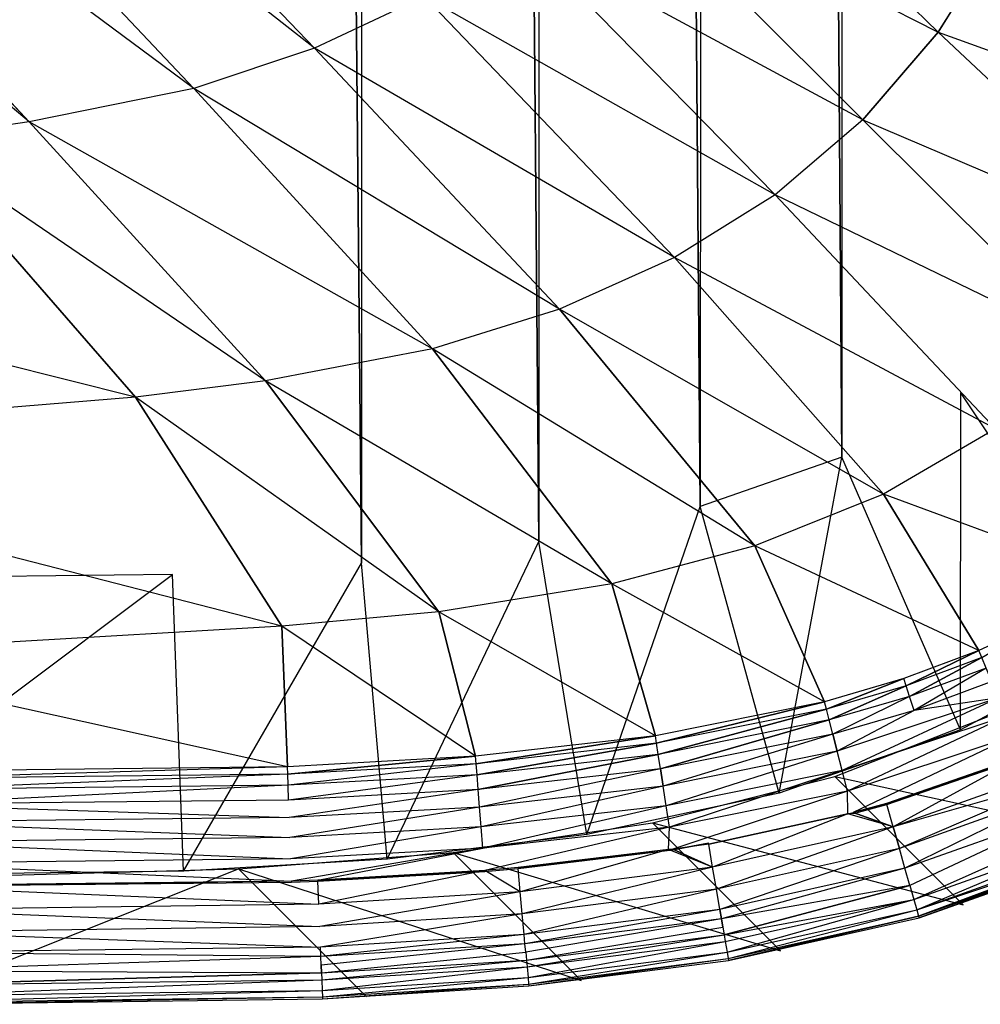
# Model space of a CAD drawing. Extents: x 0 to 0.36, y -0.36 to 0.
# Drawn here: x 0.331 to 0.347, y -0.36 to -0.343 of the extents above; entities that cross this region are included whole.
import ezdxf

# ---------------------------------------------------------------- set-up
doc = ezdxf.new("R2010")
doc.units = 0
doc.header["$MEASUREMENT"] = 0
for name, color, linetype in [('L2_BECKEN_LISQUARE_X_360__Y_360', 7, 'Continuous'), ('L3_BECKEN_LISQUARE_X_360__Y_360', 7, 'Continuous'), ('L4_BECKEN_LISQUARE_X_360__Y_360', 7, 'Continuous'), ('L5_BECKEN_LISQUARE_X_360__Y_360', 7, 'Continuous'), ('L6_BECKEN_LISQUARE_X_360__Y_360', 7, 'Continuous')]:
    doc.layers.add(name, color=color, linetype=linetype)

msp = doc.modelspace()

# ---------------------------------------------------------------- linework, layer by layer
at = {"layer": 'L2_BECKEN_LISQUARE_X_360__Y_360', "color": 8}
for points, invisible_edges in [([(0.349543, -0.357312, 0.127954), (0.344585, -0.356233, 0.002), (0.347371, -0.35514, 0.002), (0.349543, -0.357312, 0.127954)], 13), ([(0.346758, -0.358405, 0.127957), (0.341491, -0.357015, 0.002), (0.344585, -0.356233, 0.002), (0.346758, -0.358405, 0.127957)], 13), ([(0.344585, -0.356233, 0.002), (0.349543, -0.357312, 0.127954), (0.346758, -0.358405, 0.127957), (0.344585, -0.356233, 0.002)], 10), ([(0.343663, -0.359188, 0.12796), (0.338109, -0.357521, 0.002), (0.341491, -0.357015, 0.002), (0.343663, -0.359188, 0.12796)], 13), ([(0.341491, -0.357015, 0.002), (0.346758, -0.358405, 0.127957), (0.343663, -0.359188, 0.12796), (0.341491, -0.357015, 0.002)], 10), ([(0.340282, -0.359693, 0.127962), (0.334468, -0.357797, 0.002), (0.338109, -0.357521, 0.002), (0.340282, -0.359693, 0.127962)], 13), ([(0.338109, -0.357521, 0.002), (0.343663, -0.359188, 0.12796), (0.340282, -0.359693, 0.127962), (0.338109, -0.357521, 0.002)], 10), ([(0.328693, -0.360094, 0.127966), (0.334468, -0.357797, 0.002), (0.33664, -0.359969, 0.127964), (0.328693, -0.360094, 0.127966)], 12), ([(0.328693, -0.360094, 0.127966), (0.330595, -0.357905, 0.002), (0.334468, -0.357797, 0.002), (0.328693, -0.360094, 0.127966)], 12), ([(0.334468, -0.357797, 0.002), (0.340282, -0.359693, 0.127962), (0.33664, -0.359969, 0.127964), (0.334468, -0.357797, 0.002)], 10)]:
    msp.add_3dface(points, dxfattribs=dict(at, invisible_edges=invisible_edges))
at = {"layer": 'L3_BECKEN_LISQUARE_X_360__Y_360', "color": 8}
for points, invisible_edges in [([(0.347589, -0.349085), (0.349512, -0.35393, 0.001999), (0.346722, -0.349723), (0.347589, -0.349085)], 13), ([(0.346722, -0.349723), (0.346713, -0.35544, 0.001999), (0.344703, -0.350812), (0.346722, -0.349723)], 13), ([(0.346713, -0.35544, 0.001999), (0.346722, -0.349723), (0.349512, -0.35393, 0.001999), (0.346713, -0.35544, 0.001999)], 10), ([(0.344703, -0.350812), (0.343638, -0.356513, 0.002), (0.342302, -0.351651), (0.344703, -0.350812)], 13), ([(0.343638, -0.356513, 0.002), (0.344703, -0.350812), (0.346713, -0.35544, 0.001999), (0.343638, -0.356513, 0.002)], 10), ([(0.342302, -0.351651), (0.340375, -0.357216, 0.002), (0.339562, -0.352242), (0.342302, -0.351651)], 13), ([(0.340375, -0.357216, 0.002), (0.342302, -0.351651), (0.343638, -0.356513, 0.002), (0.340375, -0.357216, 0.002)], 10), ([(0.339562, -0.352242), (0.336991, -0.35763, 0.002), (0.336555, -0.352611), (0.339562, -0.352242)], 13), ([(0.336991, -0.35763, 0.002), (0.339562, -0.352242), (0.340375, -0.357216, 0.002), (0.336991, -0.35763, 0.002)], 10), ([(0.336555, -0.352611), (0.333536, -0.357837, 0.002), (0.33335, -0.352804), (0.336555, -0.352611)], 13), ([(0.333536, -0.357837, 0.002), (0.336555, -0.352611), (0.336991, -0.35763, 0.002), (0.333536, -0.357837, 0.002)], 10), ([(0.33335, -0.352804), (0.326521, -0.357921, 0.002), (0.326521, -0.352887), (0.33335, -0.352804)], 13), ([(0.326521, -0.357921, 0.002), (0.33335, -0.352804), (0.333536, -0.357837, 0.002), (0.326521, -0.357921, 0.002)], 10)]:
    msp.add_3dface(points, dxfattribs=dict(at, invisible_edges=invisible_edges))
at = {"layer": 'L4_BECKEN_LISQUARE_X_360__Y_360', "color": 8}
for points, invisible_edges in [([(0.347076, -0.354214, 0.128851), (0.348226, -0.353537, 0.1285), (0.347027, -0.354096, 0.128496), (0.347076, -0.354214, 0.128851)], 12), ([(0.345792, -0.354691, 0.128848), (0.347027, -0.354096, 0.128496), (0.345752, -0.35457, 0.128493), (0.345792, -0.354691, 0.128848)], 12), ([(0.347076, -0.354214, 0.128851), (0.347027, -0.354096, 0.128496), (0.345792, -0.354691, 0.128848), (0.347076, -0.354214, 0.128851)], 12), ([(0.345852, -0.354873, 0.129173), (0.347076, -0.354214, 0.128851), (0.345792, -0.354691, 0.128848), (0.345852, -0.354873, 0.129173)], 12), ([(0.34715, -0.354391, 0.129175), (0.347076, -0.354214, 0.128851), (0.345852, -0.354873, 0.129173), (0.34715, -0.354391, 0.129175)], 12), ([(0.345931, -0.355109, 0.129456), (0.34715, -0.354391, 0.129175), (0.345852, -0.354873, 0.129173), (0.345931, -0.355109, 0.129456)], 13), ([(0.34715, -0.354391, 0.129175), (0.345931, -0.355109, 0.129456), (0.347246, -0.35462, 0.129458), (0.34715, -0.354391, 0.129175)], 10), ([(0.34444, -0.355087, 0.128845), (0.345752, -0.35457, 0.128493), (0.344408, -0.354965, 0.128489), (0.34444, -0.355087, 0.128845)], 12), ([(0.345792, -0.354691, 0.128848), (0.345752, -0.35457, 0.128493), (0.34444, -0.355087, 0.128845), (0.345792, -0.354691, 0.128848)], 12), ([(0.344488, -0.355272, 0.129171), (0.345792, -0.354691, 0.128848), (0.34444, -0.355087, 0.128845), (0.344488, -0.355272, 0.129171)], 12), ([(0.345852, -0.354873, 0.129173), (0.345792, -0.354691, 0.128848), (0.344488, -0.355272, 0.129171), (0.345852, -0.354873, 0.129173)], 12), ([(0.347361, -0.354895, 0.129688), (0.347246, -0.35462, 0.129458), (0.345931, -0.355109, 0.129456), (0.347361, -0.354895, 0.129688)], 12), ([(0.341561, -0.355666, 0.12884), (0.344408, -0.354965, 0.128489), (0.341542, -0.355542, 0.128483), (0.341561, -0.355666, 0.12884)], 12), ([(0.34444, -0.355087, 0.128845), (0.344408, -0.354965, 0.128489), (0.341561, -0.355666, 0.12884), (0.34444, -0.355087, 0.128845)], 12), ([(0.34455, -0.355513, 0.129455), (0.345852, -0.354873, 0.129173), (0.344488, -0.355272, 0.129171), (0.34455, -0.355513, 0.129455)], 13), ([(0.345852, -0.354873, 0.129173), (0.34455, -0.355513, 0.129455), (0.345931, -0.355109, 0.129456), (0.345852, -0.354873, 0.129173)], 10), ([(0.34471, -0.356127, 0.129859), (0.347361, -0.354895, 0.129688), (0.344625, -0.355801, 0.129687), (0.34471, -0.356127, 0.129859)], 13), ([(0.347361, -0.354895, 0.129688), (0.345931, -0.355109, 0.129456), (0.344625, -0.355801, 0.129687), (0.347361, -0.354895, 0.129688)], 12), ([(0.347361, -0.354895, 0.129688), (0.34471, -0.356127, 0.129859), (0.34749, -0.355205, 0.129859), (0.347361, -0.354895, 0.129688)], 10), ([(0.341589, -0.355855, 0.129167), (0.34444, -0.355087, 0.128845), (0.341561, -0.355666, 0.12884), (0.341589, -0.355855, 0.129167)], 12), ([(0.344488, -0.355272, 0.129171), (0.34444, -0.355087, 0.128845), (0.341589, -0.355855, 0.129167), (0.344488, -0.355272, 0.129171)], 12), ([(0.345931, -0.355109, 0.129456), (0.34455, -0.355513, 0.129455), (0.344625, -0.355801, 0.129687), (0.345931, -0.355109, 0.129456)], 12), ([(0.341627, -0.356101, 0.129452), (0.344488, -0.355272, 0.129171), (0.341589, -0.355855, 0.129167), (0.341627, -0.356101, 0.129452)], 12), ([(0.34455, -0.355513, 0.129455), (0.344488, -0.355272, 0.129171), (0.341627, -0.356101, 0.129452), (0.34455, -0.355513, 0.129455)], 12), ([(0.344801, -0.356478, 0.129964), (0.34749, -0.355205, 0.129859), (0.34471, -0.356127, 0.129859), (0.344801, -0.356478, 0.129964)], 13), ([(0.34749, -0.355205, 0.129859), (0.344801, -0.356478, 0.129964), (0.347629, -0.355538, 0.129965), (0.34749, -0.355205, 0.129859)], 10), ([(0.34455, -0.355513, 0.129455), (0.341627, -0.356101, 0.129452), (0.341672, -0.356396, 0.129685), (0.34455, -0.355513, 0.129455)], 12), ([(0.344625, -0.355801, 0.129687), (0.34455, -0.355513, 0.129455), (0.341672, -0.356396, 0.129685), (0.344625, -0.355801, 0.129687)], 12), ([(0.338499, -0.356013, 0.128836), (0.341542, -0.355542, 0.128483), (0.338489, -0.355888, 0.128478), (0.338499, -0.356013, 0.128836)], 12), ([(0.341561, -0.355666, 0.12884), (0.341542, -0.355542, 0.128483), (0.338499, -0.356013, 0.128836), (0.341561, -0.355666, 0.12884)], 12), ([(0.338515, -0.356203, 0.129164), (0.341561, -0.355666, 0.12884), (0.338499, -0.356013, 0.128836), (0.338515, -0.356203, 0.129164)], 12), ([(0.341589, -0.355855, 0.129167), (0.341561, -0.355666, 0.12884), (0.338515, -0.356203, 0.129164), (0.341589, -0.355855, 0.129167)], 12), ([(0.344895, -0.356842, 0.13), (0.347629, -0.355538, 0.129965), (0.344801, -0.356478, 0.129964), (0.344895, -0.356842, 0.13)], 13), ([(0.347629, -0.355538, 0.129965), (0.344895, -0.356842, 0.13), (0.34774, -0.355898, 0.13), (0.347629, -0.355538, 0.129965)], 10), ([(0.338535, -0.356451, 0.12945), (0.341589, -0.355855, 0.129167), (0.338515, -0.356203, 0.129164), (0.338535, -0.356451, 0.12945)], 12), ([(0.341627, -0.356101, 0.129452), (0.341589, -0.355855, 0.129167), (0.338535, -0.356451, 0.12945), (0.341627, -0.356101, 0.129452)], 12), ([(0.341723, -0.356729, 0.129858), (0.344625, -0.355801, 0.129687), (0.341672, -0.356396, 0.129685), (0.341723, -0.356729, 0.129858)], 13), ([(0.344625, -0.355801, 0.129687), (0.341723, -0.356729, 0.129858), (0.34471, -0.356127, 0.129859), (0.344625, -0.355801, 0.129687)], 10), ([(0.335304, -0.35619, 0.128833), (0.338489, -0.355888, 0.128478), (0.335299, -0.356065, 0.128474), (0.335304, -0.35619, 0.128833)], 12), ([(0.338499, -0.356013, 0.128836), (0.338489, -0.355888, 0.128478), (0.335304, -0.35619, 0.128833), (0.338499, -0.356013, 0.128836)], 12), ([(0.33531, -0.35638, 0.129162), (0.338499, -0.356013, 0.128836), (0.335304, -0.35619, 0.128833), (0.33531, -0.35638, 0.129162)], 13), ([(0.338499, -0.356013, 0.128836), (0.33531, -0.35638, 0.129162), (0.338515, -0.356203, 0.129164), (0.338499, -0.356013, 0.128836)], 10), ([(0.345462, -0.356687, 0.13), (0.345467, -0.356705, 0.13), (0.34774, -0.355898, 0.13), (0.345462, -0.356687, 0.13)], 10), ([(0.34774, -0.355898, 0.13), (0.345467, -0.356705, 0.13), (0.347784, -0.355908, 0.13), (0.34774, -0.355898, 0.13)], 13), ([(0.345575, -0.357085, 0.129961), (0.34774, -0.355898, 0.13), (0.345467, -0.356705, 0.13), (0.345575, -0.357085, 0.129961)], 13), ([(0.34774, -0.355898, 0.13), (0.345575, -0.357085, 0.129961), (0.348377, -0.356084, 0.12996), (0.34774, -0.355898, 0.13)], 10), ([(0.328638, -0.356264, 0.128831), (0.335299, -0.356065, 0.128474), (0.328638, -0.35614, 0.128472), (0.328638, -0.356264, 0.128831)], 13), ([(0.335299, -0.356065, 0.128474), (0.328638, -0.356264, 0.128831), (0.335304, -0.35619, 0.128833), (0.335299, -0.356065, 0.128474)], 10), ([(0.328638, -0.356455, 0.12916), (0.335304, -0.35619, 0.128833), (0.328638, -0.356264, 0.128831), (0.328638, -0.356455, 0.12916)], 13), ([(0.335304, -0.35619, 0.128833), (0.328638, -0.356455, 0.12916), (0.33531, -0.35638, 0.129162), (0.335304, -0.35619, 0.128833)], 10), ([(0.338559, -0.356749, 0.129684), (0.341627, -0.356101, 0.129452), (0.338535, -0.356451, 0.12945), (0.338559, -0.356749, 0.129684)], 13), ([(0.341627, -0.356101, 0.129452), (0.338559, -0.356749, 0.129684), (0.341672, -0.356396, 0.129685), (0.341627, -0.356101, 0.129452)], 10), ([(0.341778, -0.357088, 0.129964), (0.34471, -0.356127, 0.129859), (0.341723, -0.356729, 0.129858), (0.341778, -0.357088, 0.129964)], 13), ([(0.34471, -0.356127, 0.129859), (0.341778, -0.357088, 0.129964), (0.344801, -0.356478, 0.129964), (0.34471, -0.356127, 0.129859)], 10), ([(0.348455, -0.35626, 0.129911), (0.348377, -0.356084, 0.12996), (0.345575, -0.357085, 0.129961), (0.348455, -0.35626, 0.129911)], 12), ([(0.335319, -0.356629, 0.129449), (0.338515, -0.356203, 0.129164), (0.33531, -0.35638, 0.129162), (0.335319, -0.356629, 0.129449)], 13), ([(0.338515, -0.356203, 0.129164), (0.335319, -0.356629, 0.129449), (0.338535, -0.356451, 0.12945), (0.338515, -0.356203, 0.129164)], 10), ([(0.348455, -0.35626, 0.129911), (0.345575, -0.357085, 0.129961), (0.345678, -0.357451, 0.129844), (0.348455, -0.35626, 0.129911)], 12), ([(0.348531, -0.356431, 0.129843), (0.348455, -0.35626, 0.129911), (0.345678, -0.357451, 0.129844), (0.348531, -0.356431, 0.129843)], 12), ([(0.328638, -0.356704, 0.129447), (0.33531, -0.35638, 0.129162), (0.328638, -0.356455, 0.12916), (0.328638, -0.356704, 0.129447)], 13), ([(0.33531, -0.35638, 0.129162), (0.328638, -0.356704, 0.129447), (0.335319, -0.356629, 0.129449), (0.33531, -0.35638, 0.129162)], 10), ([(0.335329, -0.356927, 0.129683), (0.338535, -0.356451, 0.12945), (0.335319, -0.356629, 0.129449), (0.335329, -0.356927, 0.129683)], 13), ([(0.338535, -0.356451, 0.12945), (0.335329, -0.356927, 0.129683), (0.338559, -0.356749, 0.129684), (0.338535, -0.356451, 0.12945)], 10), ([(0.338586, -0.357085, 0.129857), (0.341672, -0.356396, 0.129685), (0.338559, -0.356749, 0.129684), (0.338586, -0.357085, 0.129857)], 13), ([(0.341672, -0.356396, 0.129685), (0.338586, -0.357085, 0.129857), (0.341723, -0.356729, 0.129858), (0.341672, -0.356396, 0.129685)], 10), ([(0.341835, -0.357461, 0.13), (0.344801, -0.356478, 0.129964), (0.341778, -0.357088, 0.129964), (0.341835, -0.357461, 0.13)], 13), ([(0.344801, -0.356478, 0.129964), (0.341835, -0.357461, 0.13), (0.344806, -0.356865, 0.13), (0.344801, -0.356478, 0.129964)], 10), ([(0.344801, -0.356478, 0.129964), (0.344806, -0.356865, 0.13), (0.344895, -0.356842, 0.13), (0.344801, -0.356478, 0.129964)], 13), ([(0.345774, -0.357787, 0.129654), (0.348531, -0.356431, 0.129843), (0.345678, -0.357451, 0.129844), (0.345774, -0.357787, 0.129654)], 13), ([(0.348531, -0.356431, 0.129843), (0.345774, -0.357787, 0.129654), (0.348673, -0.356751, 0.129653), (0.348531, -0.356431, 0.129843)], 10), ([(0.328638, -0.356704, 0.129447), (0.335329, -0.356927, 0.129683), (0.335319, -0.356629, 0.129449), (0.328638, -0.356704, 0.129447)], 10), ([(0.344895, -0.356842, 0.13), (0.3449, -0.356858, 0.13), (0.345462, -0.356687, 0.13), (0.344895, -0.356842, 0.13)], 10), ([(0.345462, -0.356687, 0.13), (0.3449, -0.356858, 0.13), (0.345467, -0.356705, 0.13), (0.345462, -0.356687, 0.13)], 13), ([(0.335329, -0.356927, 0.129683), (0.328638, -0.356704, 0.129447), (0.328638, -0.357002, 0.129683), (0.335329, -0.356927, 0.129683)], 13), ([(0.335341, -0.357265, 0.129857), (0.338559, -0.356749, 0.129684), (0.335329, -0.356927, 0.129683), (0.335341, -0.357265, 0.129857)], 13), ([(0.338559, -0.356749, 0.129684), (0.335341, -0.357265, 0.129857), (0.338586, -0.357085, 0.129857), (0.338559, -0.356749, 0.129684)], 10), ([(0.338615, -0.357448, 0.129964), (0.341723, -0.356729, 0.129858), (0.338586, -0.357085, 0.129857), (0.338615, -0.357448, 0.129964)], 13), ([(0.341723, -0.356729, 0.129858), (0.338615, -0.357448, 0.129964), (0.341778, -0.357088, 0.129964), (0.341723, -0.356729, 0.129858)], 10), ([(0.342442, -0.357363, 0.13), (0.342445, -0.357378, 0.13), (0.344806, -0.356865, 0.13), (0.342442, -0.357363, 0.13)], 13), ([(0.344806, -0.356865, 0.13), (0.342445, -0.357378, 0.13), (0.3449, -0.356858, 0.13), (0.344806, -0.356865, 0.13)], 10), ([(0.342511, -0.357767, 0.129961), (0.344806, -0.356865, 0.13), (0.342445, -0.357378, 0.13), (0.342511, -0.357767, 0.129961)], 13), ([(0.344806, -0.356865, 0.13), (0.342511, -0.357767, 0.129961), (0.345575, -0.357085, 0.129961), (0.344806, -0.356865, 0.13)], 10), ([(0.344806, -0.356865, 0.13), (0.3449, -0.356858, 0.13), (0.344895, -0.356842, 0.13), (0.344806, -0.356865, 0.13)], 13), ([(0.344806, -0.356865, 0.13), (0.345575, -0.357085, 0.129961), (0.344895, -0.356842, 0.13), (0.344806, -0.356865, 0.13)], 13), ([(0.344895, -0.356842, 0.13), (0.345575, -0.357085, 0.129961), (0.345467, -0.356705, 0.13), (0.344895, -0.356842, 0.13)], 8), ([(0.345857, -0.35808, 0.129399), (0.348673, -0.356751, 0.129653), (0.345774, -0.357787, 0.129654), (0.345857, -0.35808, 0.129399)], 13), ([(0.348673, -0.356751, 0.129653), (0.345857, -0.35808, 0.129399), (0.348797, -0.35703, 0.129398), (0.348673, -0.356751, 0.129653)], 10), ([(0.328638, -0.357002, 0.129683), (0.335341, -0.357265, 0.129857), (0.335329, -0.356927, 0.129683), (0.328638, -0.357002, 0.129683)], 10), ([(0.335341, -0.357265, 0.129857), (0.328638, -0.357002, 0.129683), (0.328638, -0.35734, 0.129857), (0.335341, -0.357265, 0.129857)], 13), ([(0.345925, -0.358319, 0.129089), (0.348797, -0.35703, 0.129398), (0.345857, -0.35808, 0.129399), (0.345925, -0.358319, 0.129089)], 10), ([(0.348797, -0.35703, 0.129398), (0.345925, -0.358319, 0.129089), (0.348898, -0.357257, 0.129087), (0.348797, -0.35703, 0.129398)], 13), ([(0.335353, -0.357629, 0.129964), (0.338586, -0.357085, 0.129857), (0.335341, -0.357265, 0.129857), (0.335353, -0.357629, 0.129964)], 13), ([(0.338586, -0.357085, 0.129857), (0.335353, -0.357629, 0.129964), (0.338615, -0.357448, 0.129964), (0.338586, -0.357085, 0.129857)], 10), ([(0.338646, -0.357824, 0.13), (0.341778, -0.357088, 0.129964), (0.338615, -0.357448, 0.129964), (0.338646, -0.357824, 0.13)], 13), ([(0.341778, -0.357088, 0.129964), (0.338646, -0.357824, 0.13), (0.341765, -0.357471, 0.13), (0.341778, -0.357088, 0.129964)], 10), ([(0.341778, -0.357088, 0.129964), (0.341765, -0.357471, 0.13), (0.341835, -0.357461, 0.13), (0.341778, -0.357088, 0.129964)], 13), ([(0.342574, -0.358141, 0.129844), (0.345575, -0.357085, 0.129961), (0.342511, -0.357767, 0.129961), (0.342574, -0.358141, 0.129844)], 13), ([(0.345575, -0.357085, 0.129961), (0.342574, -0.358141, 0.129844), (0.345678, -0.357451, 0.129844), (0.345575, -0.357085, 0.129961)], 10), ([(0.328638, -0.35734, 0.129857), (0.335353, -0.357629, 0.129964), (0.335341, -0.357265, 0.129857), (0.328638, -0.35734, 0.129857)], 10), ([(0.335353, -0.357629, 0.129964), (0.328638, -0.35734, 0.129857), (0.328638, -0.357705, 0.129964), (0.335353, -0.357629, 0.129964)], 13), ([(0.341835, -0.357461, 0.13), (0.341837, -0.357476, 0.13), (0.342442, -0.357363, 0.13), (0.341835, -0.357461, 0.13)], 13), ([(0.342442, -0.357363, 0.13), (0.341837, -0.357476, 0.13), (0.342445, -0.357378, 0.13), (0.342442, -0.357363, 0.13)], 10), ([(0.345974, -0.358494, 0.128736), (0.348898, -0.357257, 0.129087), (0.345925, -0.358319, 0.129089), (0.345974, -0.358494, 0.128736)], 10), ([(0.348898, -0.357257, 0.129087), (0.345974, -0.358494, 0.128736), (0.348972, -0.357423, 0.128734), (0.348898, -0.357257, 0.129087)], 13), ([(0.335367, -0.358007, 0.13), (0.338615, -0.357448, 0.129964), (0.335353, -0.357629, 0.129964), (0.335367, -0.358007, 0.13)], 13), ([(0.338615, -0.357448, 0.129964), (0.335367, -0.358007, 0.13), (0.335815, -0.35799, 0.13), (0.338615, -0.357448, 0.129964)], 10), ([(0.338615, -0.357448, 0.129964), (0.335815, -0.35799, 0.13), (0.338646, -0.357824, 0.13), (0.338615, -0.357448, 0.129964)], 13), ([(0.33921, -0.357776, 0.13), (0.339211, -0.35779, 0.13), (0.341765, -0.357471, 0.13), (0.33921, -0.357776, 0.13)], 10), ([(0.341765, -0.357471, 0.13), (0.339211, -0.35779, 0.13), (0.341837, -0.357476, 0.13), (0.341765, -0.357471, 0.13)], 13), ([(0.339247, -0.358184, 0.129961), (0.341765, -0.357471, 0.13), (0.339211, -0.35779, 0.13), (0.339247, -0.358184, 0.129961)], 13), ([(0.341765, -0.357471, 0.13), (0.339247, -0.358184, 0.129961), (0.342511, -0.357767, 0.129961), (0.341765, -0.357471, 0.13)], 10), ([(0.341765, -0.357471, 0.13), (0.341837, -0.357476, 0.13), (0.341835, -0.357461, 0.13), (0.341765, -0.357471, 0.13)], 10), ([(0.341765, -0.357471, 0.13), (0.342511, -0.357767, 0.129961), (0.341835, -0.357461, 0.13), (0.341765, -0.357471, 0.13)], 13), ([(0.341835, -0.357461, 0.13), (0.342511, -0.357767, 0.129961), (0.342445, -0.357378, 0.13), (0.341835, -0.357461, 0.13)], 8), ([(0.342633, -0.358485, 0.129655), (0.345678, -0.357451, 0.129844), (0.342574, -0.358141, 0.129844), (0.342633, -0.358485, 0.129655)], 13), ([(0.345678, -0.357451, 0.129844), (0.342633, -0.358485, 0.129655), (0.345774, -0.357787, 0.129654), (0.345678, -0.357451, 0.129844)], 10), ([(0.345974, -0.358494, 0.128736), (0.348997, -0.357481, 0.128545), (0.348972, -0.357423, 0.128734), (0.345974, -0.358494, 0.128736)], 12), ([(0.345974, -0.358494, 0.128736), (0.346004, -0.358599, 0.128354), (0.348997, -0.357481, 0.128545), (0.345974, -0.358494, 0.128736)], 12), ([(0.348997, -0.357481, 0.128545), (0.346004, -0.358599, 0.128354), (0.349016, -0.357522, 0.128351), (0.348997, -0.357481, 0.128545)], 12), ([(0.346004, -0.358599, 0.128354), (0.349026, -0.357545, 0.128154), (0.349016, -0.357522, 0.128351), (0.346004, -0.358599, 0.128354)], 12), ([(0.328638, -0.357705, 0.129964), (0.335367, -0.358007, 0.13), (0.335353, -0.357629, 0.129964), (0.328638, -0.357705, 0.129964)], 10), ([(0.346004, -0.358599, 0.128354), (0.346012, -0.358629, 0.127957), (0.349026, -0.357545, 0.128154), (0.346004, -0.358599, 0.128354)], 12), ([(0.349026, -0.357545, 0.128154), (0.346012, -0.358629, 0.127957), (0.349028, -0.35755, 0.127954), (0.349026, -0.357545, 0.128154)], 12), ([(0.335367, -0.358007, 0.13), (0.328638, -0.357705, 0.129964), (0.328638, -0.358084, 0.13), (0.335367, -0.358007, 0.13)], 13), ([(0.335815, -0.35799, 0.13), (0.335816, -0.358004, 0.13), (0.338646, -0.357824, 0.13), (0.335815, -0.35799, 0.13)], 10), ([(0.338646, -0.357824, 0.13), (0.335816, -0.358004, 0.13), (0.338647, -0.357839, 0.13), (0.338646, -0.357824, 0.13)], 13), ([(0.335831, -0.358398, 0.129961), (0.338646, -0.357824, 0.13), (0.335816, -0.358004, 0.13), (0.335831, -0.358398, 0.129961)], 13), ([(0.338646, -0.357824, 0.13), (0.335831, -0.358398, 0.129961), (0.339247, -0.358184, 0.129961), (0.338646, -0.357824, 0.13)], 10), ([(0.338646, -0.357824, 0.13), (0.338647, -0.357839, 0.13), (0.33921, -0.357776, 0.13), (0.338646, -0.357824, 0.13)], 10), ([(0.338646, -0.357824, 0.13), (0.339247, -0.358184, 0.129961), (0.339211, -0.35779, 0.13), (0.338646, -0.357824, 0.13)], 13), ([(0.33921, -0.357776, 0.13), (0.338647, -0.357839, 0.13), (0.339211, -0.35779, 0.13), (0.33921, -0.357776, 0.13)], 13), ([(0.339281, -0.358561, 0.129844), (0.342511, -0.357767, 0.129961), (0.339247, -0.358184, 0.129961), (0.339281, -0.358561, 0.129844)], 13), ([(0.342511, -0.357767, 0.129961), (0.339281, -0.358561, 0.129844), (0.342574, -0.358141, 0.129844), (0.342511, -0.357767, 0.129961)], 10), ([(0.345774, -0.357787, 0.129654), (0.342633, -0.358485, 0.129655), (0.34266, -0.358642, 0.129535), (0.345774, -0.357787, 0.129654)], 12), ([(0.345857, -0.35808, 0.129399), (0.345774, -0.357787, 0.129654), (0.34266, -0.358642, 0.129535), (0.345857, -0.35808, 0.129399)], 12), ([(0.328638, -0.358084, 0.13), (0.328693, -0.358094, 0.13), (0.335367, -0.358007, 0.13), (0.328638, -0.358084, 0.13)], 10), ([(0.335367, -0.358007, 0.13), (0.328693, -0.358094, 0.13), (0.335367, -0.35802, 0.13), (0.335367, -0.358007, 0.13)], 13), ([(0.328693, -0.358094, 0.13), (0.335831, -0.358398, 0.129961), (0.335367, -0.358007, 0.13), (0.328693, -0.358094, 0.13)], 10), ([(0.335367, -0.358007, 0.13), (0.335367, -0.35802, 0.13), (0.335815, -0.35799, 0.13), (0.335367, -0.358007, 0.13)], 10), ([(0.335815, -0.35799, 0.13), (0.335367, -0.35802, 0.13), (0.335816, -0.358004, 0.13), (0.335815, -0.35799, 0.13)], 13), ([(0.335367, -0.358007, 0.13), (0.335831, -0.358398, 0.129961), (0.335816, -0.358004, 0.13), (0.335367, -0.358007, 0.13)], 13), ([(0.335831, -0.358398, 0.129961), (0.328693, -0.358094, 0.13), (0.328693, -0.358488, 0.129961), (0.335831, -0.358398, 0.129961)], 13), ([(0.335846, -0.358777, 0.129844), (0.339247, -0.358184, 0.129961), (0.335831, -0.358398, 0.129961), (0.335846, -0.358777, 0.129844)], 13), ([(0.339247, -0.358184, 0.129961), (0.335846, -0.358777, 0.129844), (0.339281, -0.358561, 0.129844), (0.339247, -0.358184, 0.129961)], 10), ([(0.339313, -0.358909, 0.129655), (0.342574, -0.358141, 0.129844), (0.339281, -0.358561, 0.129844), (0.339313, -0.358909, 0.129655)], 13), ([(0.342574, -0.358141, 0.129844), (0.339313, -0.358909, 0.129655), (0.342633, -0.358485, 0.129655), (0.342574, -0.358141, 0.129844)], 10), ([(0.345857, -0.35808, 0.129399), (0.34266, -0.358642, 0.129535), (0.342684, -0.358786, 0.1294), (0.345857, -0.35808, 0.129399)], 12), ([(0.342684, -0.358786, 0.1294), (0.342706, -0.358916, 0.129251), (0.345857, -0.35808, 0.129399), (0.342684, -0.358786, 0.1294)], 12), ([(0.345857, -0.35808, 0.129399), (0.342706, -0.358916, 0.129251), (0.345925, -0.358319, 0.129089), (0.345857, -0.35808, 0.129399)], 12), ([(0.342706, -0.358916, 0.129251), (0.342726, -0.359031, 0.12909), (0.345925, -0.358319, 0.129089), (0.342706, -0.358916, 0.129251)], 12), ([(0.342756, -0.35921, 0.128738), (0.345925, -0.358319, 0.129089), (0.342726, -0.359031, 0.12909), (0.342756, -0.35921, 0.128738)], 10), ([(0.345925, -0.358319, 0.129089), (0.342756, -0.35921, 0.128738), (0.345974, -0.358494, 0.128736), (0.345925, -0.358319, 0.129089)], 13), ([(0.328693, -0.358488, 0.129961), (0.335846, -0.358777, 0.129844), (0.335831, -0.358398, 0.129961), (0.328693, -0.358488, 0.129961)], 10), ([(0.335846, -0.358777, 0.129844), (0.328693, -0.358488, 0.129961), (0.328693, -0.358867, 0.129844), (0.335846, -0.358777, 0.129844)], 13), ([(0.339327, -0.359067, 0.129536), (0.342633, -0.358485, 0.129655), (0.339313, -0.358909, 0.129655), (0.339327, -0.359067, 0.129536)], 13), ([(0.342633, -0.358485, 0.129655), (0.339327, -0.359067, 0.129536), (0.34266, -0.358642, 0.129535), (0.342633, -0.358485, 0.129655)], 10), ([(0.342774, -0.359318, 0.128356), (0.345974, -0.358494, 0.128736), (0.342756, -0.35921, 0.128738), (0.342774, -0.359318, 0.128356)], 10), ([(0.345974, -0.358494, 0.128736), (0.342774, -0.359318, 0.128356), (0.346004, -0.358599, 0.128354), (0.345974, -0.358494, 0.128736)], 13), ([(0.335859, -0.359125, 0.129655), (0.339281, -0.358561, 0.129844), (0.335846, -0.358777, 0.129844), (0.335859, -0.359125, 0.129655)], 13), ([(0.339281, -0.358561, 0.129844), (0.335859, -0.359125, 0.129655), (0.339313, -0.358909, 0.129655), (0.339281, -0.358561, 0.129844)], 10), ([(0.33934, -0.359212, 0.129401), (0.34266, -0.358642, 0.129535), (0.339327, -0.359067, 0.129536), (0.33934, -0.359212, 0.129401)], 13), ([(0.34266, -0.358642, 0.129535), (0.33934, -0.359212, 0.129401), (0.342684, -0.358786, 0.1294), (0.34266, -0.358642, 0.129535)], 10), ([(0.342774, -0.359318, 0.128356), (0.34278, -0.359349, 0.12796), (0.346004, -0.358599, 0.128354), (0.342774, -0.359318, 0.128356)], 12), ([(0.346004, -0.358599, 0.128354), (0.34278, -0.359349, 0.12796), (0.346012, -0.358629, 0.127957), (0.346004, -0.358599, 0.128354)], 12), ([(0.328693, -0.358867, 0.129844), (0.335859, -0.359125, 0.129655), (0.335846, -0.358777, 0.129844), (0.328693, -0.358867, 0.129844)], 10), ([(0.335859, -0.359125, 0.129655), (0.328693, -0.358867, 0.129844), (0.328693, -0.359216, 0.129656), (0.335859, -0.359125, 0.129655)], 13), ([(0.339352, -0.359343, 0.129252), (0.342684, -0.358786, 0.1294), (0.33934, -0.359212, 0.129401), (0.339352, -0.359343, 0.129252)], 10), ([(0.342684, -0.358786, 0.1294), (0.339352, -0.359343, 0.129252), (0.342706, -0.358916, 0.129251), (0.342684, -0.358786, 0.1294)], 13), ([(0.335865, -0.359284, 0.129536), (0.339313, -0.358909, 0.129655), (0.335859, -0.359125, 0.129655), (0.335865, -0.359284, 0.129536)], 13), ([(0.339313, -0.358909, 0.129655), (0.335865, -0.359284, 0.129536), (0.339327, -0.359067, 0.129536), (0.339313, -0.358909, 0.129655)], 10), ([(0.339363, -0.359459, 0.129092), (0.342706, -0.358916, 0.129251), (0.339352, -0.359343, 0.129252), (0.339363, -0.359459, 0.129092)], 10), ([(0.342706, -0.358916, 0.129251), (0.339363, -0.359459, 0.129092), (0.342726, -0.359031, 0.12909), (0.342706, -0.358916, 0.129251)], 13), ([(0.339379, -0.359641, 0.128739), (0.342726, -0.359031, 0.12909), (0.339363, -0.359459, 0.129092), (0.339379, -0.359641, 0.128739)], 10), ([(0.342726, -0.359031, 0.12909), (0.339379, -0.359641, 0.128739), (0.342756, -0.35921, 0.128738), (0.342726, -0.359031, 0.12909)], 13), ([(0.335865, -0.359284, 0.129536), (0.335859, -0.359125, 0.129655), (0.328693, -0.359216, 0.129656), (0.335865, -0.359284, 0.129536)], 12), ([(0.335871, -0.35943, 0.129401), (0.339327, -0.359067, 0.129536), (0.335865, -0.359284, 0.129536), (0.335871, -0.35943, 0.129401)], 13), ([(0.339327, -0.359067, 0.129536), (0.335871, -0.35943, 0.129401), (0.33934, -0.359212, 0.129401), (0.339327, -0.359067, 0.129536)], 10), ([(0.335865, -0.359284, 0.129536), (0.328693, -0.359216, 0.129656), (0.328693, -0.35952, 0.129402), (0.335865, -0.359284, 0.129536)], 12), ([(0.335871, -0.35943, 0.129401), (0.335865, -0.359284, 0.129536), (0.328693, -0.35952, 0.129402), (0.335871, -0.35943, 0.129401)], 12), ([(0.335876, -0.359561, 0.129253), (0.33934, -0.359212, 0.129401), (0.335871, -0.35943, 0.129401), (0.335876, -0.359561, 0.129253)], 10), ([(0.33934, -0.359212, 0.129401), (0.335876, -0.359561, 0.129253), (0.339352, -0.359343, 0.129252), (0.33934, -0.359212, 0.129401)], 13), ([(0.335881, -0.359678, 0.129092), (0.339352, -0.359343, 0.129252), (0.335876, -0.359561, 0.129253), (0.335881, -0.359678, 0.129092)], 10), ([(0.339352, -0.359343, 0.129252), (0.335881, -0.359678, 0.129092), (0.339363, -0.359459, 0.129092), (0.339352, -0.359343, 0.129252)], 13), ([(0.339389, -0.35975, 0.128358), (0.342756, -0.35921, 0.128738), (0.339379, -0.359641, 0.128739), (0.339389, -0.35975, 0.128358)], 10), ([(0.342756, -0.35921, 0.128738), (0.339389, -0.35975, 0.128358), (0.342774, -0.359318, 0.128356), (0.342756, -0.35921, 0.128738)], 13), ([(0.339392, -0.359782, 0.127963), (0.342774, -0.359318, 0.128356), (0.339389, -0.35975, 0.128358), (0.339392, -0.359782, 0.127963)], 10), ([(0.342774, -0.359318, 0.128356), (0.339392, -0.359782, 0.127963), (0.34278, -0.359349, 0.12796), (0.342774, -0.359318, 0.128356)], 13), ([(0.328693, -0.35952, 0.129402), (0.335876, -0.359561, 0.129253), (0.335871, -0.35943, 0.129401), (0.328693, -0.35952, 0.129402)], 12), ([(0.328693, -0.35952, 0.129402), (0.328693, -0.359769, 0.129093), (0.335876, -0.359561, 0.129253), (0.328693, -0.35952, 0.129402)], 12), ([(0.335888, -0.35986, 0.12874), (0.339363, -0.359459, 0.129092), (0.335881, -0.359678, 0.129092), (0.335888, -0.35986, 0.12874)], 10), ([(0.339363, -0.359459, 0.129092), (0.335888, -0.35986, 0.12874), (0.339379, -0.359641, 0.128739), (0.339363, -0.359459, 0.129092)], 13), ([(0.335876, -0.359561, 0.129253), (0.328693, -0.359769, 0.129093), (0.335881, -0.359678, 0.129092), (0.335876, -0.359561, 0.129253)], 12), ([(0.335881, -0.359678, 0.129092), (0.328693, -0.359951, 0.128741), (0.335888, -0.35986, 0.12874), (0.335881, -0.359678, 0.129092)], 13), ([(0.328693, -0.359951, 0.128741), (0.335881, -0.359678, 0.129092), (0.328693, -0.359769, 0.129093), (0.328693, -0.359951, 0.128741)], 10), ([(0.335892, -0.35997, 0.128359), (0.339379, -0.359641, 0.128739), (0.335888, -0.35986, 0.12874), (0.335892, -0.35997, 0.128359)], 10), ([(0.339379, -0.359641, 0.128739), (0.335892, -0.35997, 0.128359), (0.339389, -0.35975, 0.128358), (0.339379, -0.359641, 0.128739)], 13), ([(0.335888, -0.35986, 0.12874), (0.328693, -0.360061, 0.128361), (0.335892, -0.35997, 0.128359), (0.335888, -0.35986, 0.12874)], 13), ([(0.328693, -0.360061, 0.128361), (0.335888, -0.35986, 0.12874), (0.328693, -0.359951, 0.128741), (0.328693, -0.360061, 0.128361)], 10), ([(0.335894, -0.360002, 0.127964), (0.339389, -0.35975, 0.128358), (0.335892, -0.35997, 0.128359), (0.335894, -0.360002, 0.127964)], 10), ([(0.339389, -0.35975, 0.128358), (0.335894, -0.360002, 0.127964), (0.339392, -0.359782, 0.127963), (0.339389, -0.35975, 0.128358)], 13), ([(0.335892, -0.35997, 0.128359), (0.328693, -0.360094, 0.127966), (0.335894, -0.360002, 0.127964), (0.335892, -0.35997, 0.128359)], 13), ([(0.328693, -0.360094, 0.127966), (0.335892, -0.35997, 0.128359), (0.328693, -0.360061, 0.128361), (0.328693, -0.360094, 0.127966)], 10)]:
    msp.add_3dface(points, dxfattribs=dict(at, invisible_edges=invisible_edges))
at = {"layer": 'L5_BECKEN_LISQUARE_X_360__Y_360', "color": 8, "invisible_edges": 12}
for points in [[(0.335758, -0.343876, 0.048085), (0.327237, -0.334999, 0.038886), (0.32533, -0.335698, 0.038884), (0.335758, -0.343876, 0.048085)], [(0.337619, -0.343001, 0.048087), (0.327237, -0.334999, 0.038886), (0.335758, -0.343876, 0.048085), (0.337619, -0.343001, 0.048087)], [(0.333712, -0.344561, 0.048082), (0.32533, -0.335698, 0.038884), (0.322587, -0.336301, 0.038882), (0.333712, -0.344561, 0.048082)], [(0.335758, -0.343876, 0.048085), (0.32533, -0.335698, 0.038884), (0.333712, -0.344561, 0.048082), (0.335758, -0.343876, 0.048085)], [(0.330918, -0.345129, 0.048079), (0.322587, -0.336301, 0.038882), (0.320808, -0.336602, 0.038881), (0.330918, -0.345129, 0.048079)], [(0.333712, -0.344561, 0.048082), (0.322587, -0.336301, 0.038882), (0.330918, -0.345129, 0.048079), (0.333712, -0.344561, 0.048082)], [(0.330918, -0.345129, 0.048079), (0.320808, -0.336602, 0.038881), (0.328901, -0.345415, 0.048078), (0.330918, -0.345129, 0.048079)], [(0.34192, -0.339292, 0.04809), (0.340681, -0.340724, 0.048091), (0.346334, -0.343606, 0.058305), (0.34192, -0.339292, 0.04809)], [(0.34192, -0.339292, 0.04809), (0.346334, -0.343606, 0.058305), (0.347399, -0.341903, 0.058302), (0.34192, -0.339292, 0.04809)], [(0.345058, -0.345095, 0.058306), (0.340681, -0.340724, 0.048091), (0.339249, -0.341958, 0.04809), (0.345058, -0.345095, 0.058306)], [(0.340681, -0.340724, 0.048091), (0.345058, -0.345095, 0.058306), (0.346334, -0.343606, 0.058305), (0.340681, -0.340724, 0.048091)], [(0.343569, -0.346367, 0.058304), (0.339249, -0.341958, 0.04809), (0.337619, -0.343001, 0.048087), (0.343569, -0.346367, 0.058304)], [(0.345058, -0.345095, 0.058306), (0.339249, -0.341958, 0.04809), (0.343569, -0.346367, 0.058304), (0.345058, -0.345095, 0.058306)], [(0.347399, -0.341903, 0.058302), (0.346334, -0.343606, 0.058305), (0.351426, -0.345431, 0.087975), (0.347399, -0.341903, 0.058302)], [(0.341862, -0.347429, 0.058302), (0.337619, -0.343001, 0.048087), (0.335758, -0.343876, 0.048085), (0.341862, -0.347429, 0.058302)], [(0.343569, -0.346367, 0.058304), (0.337619, -0.343001, 0.048087), (0.341862, -0.347429, 0.058302), (0.343569, -0.346367, 0.058304)], [(0.346334, -0.343606, 0.058305), (0.345058, -0.345095, 0.058306), (0.350314, -0.347332, 0.087979), (0.346334, -0.343606, 0.058305)], [(0.346334, -0.343606, 0.058305), (0.350314, -0.347332, 0.087979), (0.351426, -0.345431, 0.087975), (0.346334, -0.343606, 0.058305)], [(0.339911, -0.348304, 0.058298), (0.335758, -0.343876, 0.048085), (0.333712, -0.344561, 0.048082), (0.339911, -0.348304, 0.058298)], [(0.341862, -0.347429, 0.058302), (0.335758, -0.343876, 0.048085), (0.339911, -0.348304, 0.058298), (0.341862, -0.347429, 0.058302)], [(0.337757, -0.348978, 0.058294), (0.333712, -0.344561, 0.048082), (0.330918, -0.345129, 0.048079), (0.337757, -0.348978, 0.058294)], [(0.339911, -0.348304, 0.058298), (0.333712, -0.344561, 0.048082), (0.337757, -0.348978, 0.058294), (0.339911, -0.348304, 0.058298)], [(0.334924, -0.34952, 0.058292), (0.330918, -0.345129, 0.048079), (0.328901, -0.345415, 0.048078), (0.334924, -0.34952, 0.058292)], [(0.337757, -0.348978, 0.058294), (0.330918, -0.345129, 0.048079), (0.334924, -0.34952, 0.058292), (0.337757, -0.348978, 0.058294)], [(0.348944, -0.348966, 0.087981), (0.345058, -0.345095, 0.058306), (0.343569, -0.346367, 0.058304), (0.348944, -0.348966, 0.087981)], [(0.345058, -0.345095, 0.058306), (0.348944, -0.348966, 0.087981), (0.350314, -0.347332, 0.087979), (0.345058, -0.345095, 0.058306)], [(0.332723, -0.349794, 0.05829), (0.328901, -0.345415, 0.048078), (0.318885, -0.346327, 0.048077), (0.332723, -0.349794, 0.05829)], [(0.334924, -0.34952, 0.058292), (0.328901, -0.345415, 0.048078), (0.332723, -0.349794, 0.05829), (0.334924, -0.34952, 0.058292)], [(0.332723, -0.349794, 0.05829), (0.318885, -0.346327, 0.048077), (0.323142, -0.350587, 0.058288), (0.332723, -0.349794, 0.05829)], [(0.34731, -0.350333, 0.087979), (0.343569, -0.346367, 0.058304), (0.341862, -0.347429, 0.058302), (0.34731, -0.350333, 0.087979)], [(0.348944, -0.348966, 0.087981), (0.343569, -0.346367, 0.058304), (0.34731, -0.350333, 0.087979), (0.348944, -0.348966, 0.087981)], [(0.345409, -0.351443, 0.087975), (0.341862, -0.347429, 0.058302), (0.339911, -0.348304, 0.058298), (0.345409, -0.351443, 0.087975)], [(0.34731, -0.350333, 0.087979), (0.341862, -0.347429, 0.058302), (0.345409, -0.351443, 0.087975), (0.34731, -0.350333, 0.087979)], [(0.343227, -0.352318, 0.087969), (0.339911, -0.348304, 0.058298), (0.337757, -0.348978, 0.058294), (0.343227, -0.352318, 0.087969)], [(0.345409, -0.351443, 0.087975), (0.339911, -0.348304, 0.058298), (0.343227, -0.352318, 0.087969), (0.345409, -0.351443, 0.087975)], [(0.3408, -0.352965, 0.087964), (0.337757, -0.348978, 0.058294), (0.334924, -0.34952, 0.058292), (0.3408, -0.352965, 0.087964)], [(0.343227, -0.352318, 0.087969), (0.337757, -0.348978, 0.058294), (0.3408, -0.352965, 0.087964), (0.343227, -0.352318, 0.087969)], [(0.337867, -0.353438, 0.08796), (0.334924, -0.34952, 0.058292), (0.332723, -0.349794, 0.05829), (0.337867, -0.353438, 0.08796)], [(0.3408, -0.352965, 0.087964), (0.334924, -0.34952, 0.058292), (0.337867, -0.353438, 0.08796), (0.3408, -0.352965, 0.087964)], [(0.335201, -0.353682, 0.087957), (0.332723, -0.349794, 0.05829), (0.323142, -0.350587, 0.058288), (0.335201, -0.353682, 0.087957)], [(0.337867, -0.353438, 0.08796), (0.332723, -0.349794, 0.05829), (0.335201, -0.353682, 0.087957), (0.337867, -0.353438, 0.08796)], [(0.349341, -0.352887, 0.128502), (0.34731, -0.350333, 0.087979), (0.345409, -0.351443, 0.087975), (0.349341, -0.352887, 0.128502)], [(0.335201, -0.353682, 0.087957), (0.323142, -0.350587, 0.058288), (0.326725, -0.354173, 0.087954), (0.335201, -0.353682, 0.087957)], [(0.347027, -0.354096, 0.128496), (0.345409, -0.351443, 0.087975), (0.343227, -0.352318, 0.087969), (0.347027, -0.354096, 0.128496)], [(0.349341, -0.352887, 0.128502), (0.345409, -0.351443, 0.087975), (0.347027, -0.354096, 0.128496), (0.349341, -0.352887, 0.128502)], [(0.344408, -0.354965, 0.128489), (0.343227, -0.352318, 0.087969), (0.3408, -0.352965, 0.087964), (0.344408, -0.354965, 0.128489)], [(0.347027, -0.354096, 0.128496), (0.343227, -0.352318, 0.087969), (0.344408, -0.354965, 0.128489), (0.347027, -0.354096, 0.128496)], [(0.341542, -0.355542, 0.128483), (0.3408, -0.352965, 0.087964), (0.337867, -0.353438, 0.08796), (0.341542, -0.355542, 0.128483)], [(0.344408, -0.354965, 0.128489), (0.3408, -0.352965, 0.087964), (0.341542, -0.355542, 0.128483), (0.344408, -0.354965, 0.128489)], [(0.338489, -0.355888, 0.128478), (0.337867, -0.353438, 0.08796), (0.335201, -0.353682, 0.087957), (0.338489, -0.355888, 0.128478)], [(0.341542, -0.355542, 0.128483), (0.337867, -0.353438, 0.08796), (0.338489, -0.355888, 0.128478), (0.341542, -0.355542, 0.128483)], [(0.335299, -0.356065, 0.128474), (0.335201, -0.353682, 0.087957), (0.326725, -0.354173, 0.087954), (0.335299, -0.356065, 0.128474)], [(0.338489, -0.355888, 0.128478), (0.335201, -0.353682, 0.087957), (0.335299, -0.356065, 0.128474), (0.338489, -0.355888, 0.128478)], [(0.335299, -0.356065, 0.128474), (0.326725, -0.354173, 0.087954), (0.328638, -0.35614, 0.128472), (0.335299, -0.356065, 0.128474)]]:
    msp.add_3dface(points, dxfattribs=at)
at = {"layer": 'L6_BECKEN_LISQUARE_X_360__Y_360', "color": 8}
for points, invisible_edges in [([(0.326521, -0.352887), (0.326521, -0.007207), (0.333369, -0.00729), (0.326521, -0.352887)], 13), ([(0.326521, -0.352887), (0.333369, -0.00729), (0.33335, -0.352804), (0.326521, -0.352887)], 10), ([(0.33335, -0.352804), (0.333369, -0.00729), (0.336555, -0.352611), (0.33335, -0.352804)], 13), ([(0.336555, -0.352611), (0.333369, -0.00729), (0.336575, -0.007484), (0.336555, -0.352611)], 10), ([(0.336555, -0.352611), (0.336575, -0.007484), (0.339562, -0.352242), (0.336555, -0.352611)], 13), ([(0.339562, -0.352242), (0.336575, -0.007484), (0.339579, -0.007854), (0.339562, -0.352242)], 10), ([(0.339562, -0.352242), (0.339579, -0.007854), (0.342302, -0.351651), (0.339562, -0.352242)], 13), ([(0.342302, -0.351651), (0.339579, -0.007854), (0.342316, -0.008447), (0.342302, -0.351651)], 10), ([(0.342302, -0.351651), (0.342316, -0.008447), (0.344703, -0.350812), (0.342302, -0.351651)], 9), ([(0.344703, -0.350812), (0.342316, -0.008447), (0.344716, -0.009287), (0.344703, -0.350812)], 8), ([(0.344703, -0.350812), (0.344716, -0.009287), (0.346722, -0.349723), (0.344703, -0.350812)], 15), ([(0.346722, -0.349723), (0.344716, -0.009287), (0.346731, -0.010377), (0.346722, -0.349723)], 15), ([(0.346722, -0.349723), (0.346731, -0.010377), (0.348371, -0.348379), (0.346722, -0.349723)], 15), ([(0.348371, -0.348379), (0.346731, -0.010377), (0.348379, -0.011723), (0.348371, -0.348379)], 13)]:
    msp.add_3dface(points, dxfattribs=dict(at, invisible_edges=invisible_edges))

doc.saveas('drawing.dxf')
